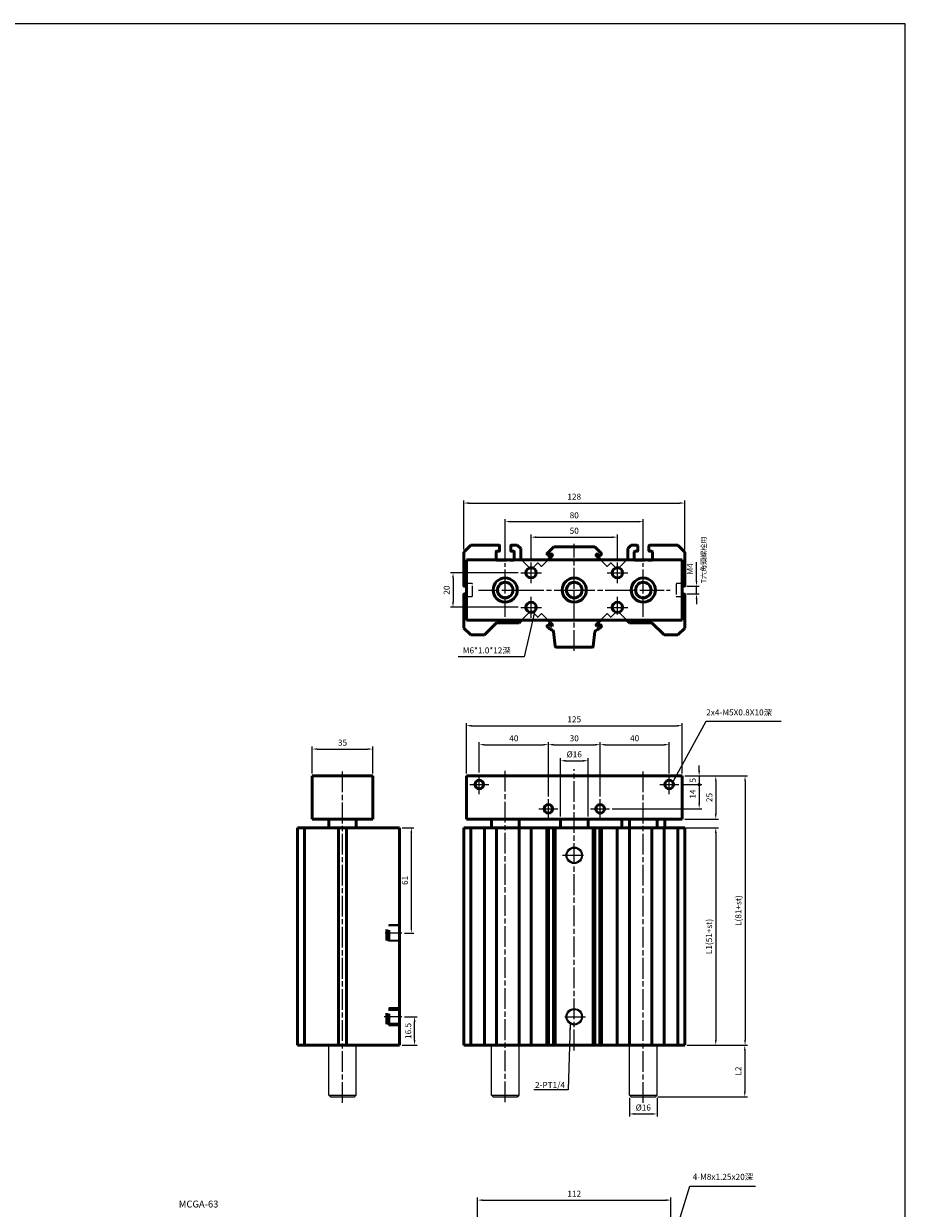
# Model space of a CAD drawing. Units: millimetres. Extents: x 1035 to 2669, y -82 to 1106.
# Drawn here: x 2158 to 2669, y 420 to 1106 of the extents above; entities that cross this region are included whole.
import ezdxf

# ---------------------------------------------------------------- set-up
doc = ezdxf.new("R2010")
doc.units = ezdxf.units.MM
for name, pattern in [('AM_ISO02W050', [7.5, 6, -1.5]), ('AM_ISO08W050', [18, 12, -1.5, 3, -1.5]), ('HIDDEN', [9.525, 6.35, -3.175])]:
    doc.linetypes.add(name, pattern=pattern)
for name, color, linetype, lineweight in [('AM_6', 2, 'Continuous', 35), ('AM_7', 1, 'AM_ISO08W050', 25), ('AM_HID', 7, 'AM_ISO02W050', 25), ('AM_VIS', 7, 'Continuous', 50)]:
    doc.layers.add(name, color=color, linetype=linetype, lineweight=lineweight)
doc.layers.add('DIM', color=5, linetype='Continuous')
doc.layers.add('LOGO', color=7, linetype='Continuous')
doc.styles.add('CHINESET', font='simplex.shx', dxfattribs={"bigfont": 'chineset.shx'})
doc.styles.get("Standard").update_dxf_attribs({"font": 'ISOCP.SHX', "bigfont": 'CHINESET.SHX'})
doc.dimstyles.new('AM_ISO', dxfattribs={"dimtxt": 3.5, "dimasz": 3, "dimexe": 1.5, "dimexo": 1.5, "dimgap": 1.5, "dimtad": 1, "dimdsep": 46, "dimtxsty": 'Standard', "dimcen": 0, "dimclrd": 256, "dimclre": 256, "dimclrt": 256, "dimadec": 0, "dimazin": 2, "dimtp": 0.1, "dimtm": 0.1, "dimtfac": 0.71, "dimtmove": 0, "dimatfit": 3, "dimfxl": 0, "dimlwd": -1, "dimlwe": -1, "dimarcsym": 0})
doc.dimstyles.new('AM_ISO$0', dxfattribs={"dimtxt": 3.5, "dimasz": 3, "dimexe": 1.5, "dimexo": 1.5, "dimgap": 1.5, "dimtad": 1, "dimdsep": 46, "dimtxsty": 'Standard', "dimcen": 0, "dimclrd": 256, "dimclre": 256, "dimclrt": 256, "dimadec": 0, "dimazin": 2, "dimtp": 0.1, "dimtm": 0.1, "dimtfac": 0.71, "dimtmove": 0, "dimatfit": 3, "dimfxl": 0, "dimlwd": -1, "dimlwe": -1, "dimarcsym": 0})
doc.dimstyles.new('AM_ISO$7', dxfattribs={"dimtxt": 5, "dimasz": 3, "dimexe": 1.5, "dimexo": 1.5, "dimgap": 1.5, "dimtad": 1, "dimdsep": 46, "dimtxsty": 'Standard', "dimcen": 0, "dimclrd": 256, "dimclre": 256, "dimclrt": 256, "dimadec": 0, "dimazin": 2, "dimtp": 0.1, "dimtm": 0.1, "dimtfac": 0.71, "dimtmove": 0, "dimatfit": 3, "dimfxl": 0, "dimlwd": -1, "dimlwe": -1, "dimarcsym": 0})

# ---------------------------------------------------------------- blocks, each defined once
blk = doc.blocks.new('*D57')
at = {"layer": 'Defpoints', "color": 0}
for p in [(2501.82, 808.65), (2451.82, 794), (2501.82, 794)]:
    blk.add_point(p, dxfattribs=at)
at = {"layer": 'DIM'}
for p, q in [((2451.82, 795.5), (2451.82, 810.15)), ((2501.82, 795.5), (2501.82, 810.15)), ((2454.82, 808.65), (2498.82, 808.65))]:
    blk.add_line(p, q, dxfattribs=at)
for points in [[(2454.82, 809.15), (2454.82, 808.15), (2451.82, 808.65)], [(2498.82, 809.15), (2498.82, 808.15), (2501.82, 808.65)]]:
    blk.add_solid(points, dxfattribs=at)
at = {"layer": 'DIM', "insert": (2476.82, 811.9), "char_height": 3.5, "attachment_point": 5}
blk.add_mtext('50', dxfattribs=at)
blk = doc.blocks.new('*D58')
at = {"layer": 'Defpoints', "color": 0}
for p in [(2516.82, 817.64), (2436.82, 795), (2516.82, 793.5)]:
    blk.add_point(p, dxfattribs=at)
at = {"layer": 'DIM'}
for p, q in [((2436.82, 796.5), (2436.82, 819.14)), ((2439.82, 817.64), (2513.82, 817.64)), ((2516.82, 795), (2516.82, 819.14))]:
    blk.add_line(p, q, dxfattribs=at)
for points in [[(2439.82, 818.14), (2439.82, 817.14), (2436.82, 817.64)], [(2513.82, 818.14), (2513.82, 817.14), (2516.82, 817.64)]]:
    blk.add_solid(points, dxfattribs=at)
at = {"layer": 'DIM', "insert": (2476.82, 820.89), "char_height": 3.5, "attachment_point": 5}
blk.add_mtext('80', dxfattribs=at)
blk = doc.blocks.new('*D59')
at = {"layer": 'Defpoints', "color": 0}
for p in [(2540.82, 828.41), (2412.82, 800), (2540.82, 800)]:
    blk.add_point(p, dxfattribs=at)
at = {"layer": 'DIM'}
for p, q in [((2412.82, 801.5), (2412.82, 829.91)), ((2415.82, 828.41), (2537.82, 828.41)), ((2540.82, 801.5), (2540.82, 829.91))]:
    blk.add_line(p, q, dxfattribs=at)
for points in [[(2415.82, 828.91), (2415.82, 827.91), (2412.82, 828.41)], [(2537.82, 828.91), (2537.82, 827.91), (2540.82, 828.41)]]:
    blk.add_solid(points, dxfattribs=at)
at = {"layer": 'DIM', "insert": (2476.82, 831.66), "char_height": 3.5, "attachment_point": 5}
blk.add_mtext('128', dxfattribs=at)
blk = doc.blocks.new('*D60')
at = {"layer": 'Defpoints', "color": 0}
for p in [(2484.82, 679.11), (2468.82, 645.3), (2484.82, 645.3)]:
    blk.add_point(p, dxfattribs=at)
at = {"layer": 'DIM'}
for p, q in [((2468.82, 646.8), (2468.82, 680.61)), ((2484.82, 646.8), (2484.82, 680.61)), ((2471.82, 679.11), (2481.82, 679.11))]:
    blk.add_line(p, q, dxfattribs=at)
for points in [[(2471.82, 679.61), (2471.82, 678.61), (2468.82, 679.11)], [(2481.82, 679.61), (2481.82, 678.61), (2484.82, 679.11)]]:
    blk.add_solid(points, dxfattribs=at)
at = {"layer": 'DIM', "insert": (2476.82, 682.36), "char_height": 3.5, "attachment_point": 5}
blk.add_mtext('%%c16', dxfattribs=at)
blk = doc.blocks.new('*D61')
at = {"layer": 'Defpoints', "color": 0}
for p in [(2491.82, 688.42), (2461.82, 656.8), (2491.82, 656.8)]:
    blk.add_point(p, dxfattribs=at)
at = {"layer": 'DIM'}
for p, q in [((2461.82, 658.3), (2461.82, 689.92)), ((2464.82, 688.42), (2488.82, 688.42)), ((2491.82, 658.3), (2491.82, 689.92))]:
    blk.add_line(p, q, dxfattribs=at)
for points in [[(2464.82, 688.92), (2464.82, 687.92), (2461.82, 688.42)], [(2488.82, 688.92), (2488.82, 687.92), (2491.82, 688.42)]]:
    blk.add_solid(points, dxfattribs=at)
at = {"layer": 'DIM', "insert": (2476.82, 691.67), "char_height": 3.5, "attachment_point": 5}
blk.add_mtext('30', dxfattribs=at)
blk = doc.blocks.new('*D62')
at = {"layer": 'Defpoints', "color": 0}
for p in [(2461.82, 688.42), (2421.82, 670.8), (2461.82, 656.8)]:
    blk.add_point(p, dxfattribs=at)
at = {"layer": 'DIM'}
for p, q in [((2421.82, 672.3), (2421.82, 689.92)), ((2424.82, 688.42), (2458.82, 688.42)), ((2461.82, 658.3), (2461.82, 689.92))]:
    blk.add_line(p, q, dxfattribs=at)
for points in [[(2424.82, 688.92), (2424.82, 687.92), (2421.82, 688.42)], [(2458.82, 688.92), (2458.82, 687.92), (2461.82, 688.42)]]:
    blk.add_solid(points, dxfattribs=at)
at = {"layer": 'DIM', "insert": (2441.82, 691.67), "char_height": 3.5, "attachment_point": 5}
blk.add_mtext('40', dxfattribs=at)
blk = doc.blocks.new('*D63')
at = {"layer": 'Defpoints', "color": 0}
for p in [(2531.82, 688.42), (2531.82, 670.3), (2491.82, 656.8)]:
    blk.add_point(p, dxfattribs=at)
at = {"layer": 'DIM'}
for p, q in [((2491.82, 658.3), (2491.82, 689.92)), ((2494.82, 688.42), (2528.82, 688.42)), ((2531.82, 671.8), (2531.82, 689.92))]:
    blk.add_line(p, q, dxfattribs=at)
for points in [[(2494.82, 688.92), (2494.82, 687.92), (2491.82, 688.42)], [(2528.82, 688.92), (2528.82, 687.92), (2531.82, 688.42)]]:
    blk.add_solid(points, dxfattribs=at)
at = {"layer": 'DIM', "insert": (2511.82, 691.67), "char_height": 3.5, "attachment_point": 5}
blk.add_mtext('40', dxfattribs=at)
blk = doc.blocks.new('*D64')
at = {"layer": 'Defpoints', "color": 0}
for p in [(2539.32, 699.41), (2414.32, 670.3), (2539.32, 670.3)]:
    blk.add_point(p, dxfattribs=at)
at = {"layer": 'DIM'}
for p, q in [((2414.32, 671.8), (2414.32, 700.91)), ((2539.32, 671.8), (2539.32, 700.91)), ((2417.32, 699.41), (2536.32, 699.41))]:
    blk.add_line(p, q, dxfattribs=at)
for points in [[(2417.32, 699.91), (2417.32, 698.91), (2414.32, 699.41)], [(2536.32, 699.91), (2536.32, 698.91), (2539.32, 699.41)]]:
    blk.add_solid(points, dxfattribs=at)
at = {"layer": 'DIM', "insert": (2476.82, 702.66), "char_height": 3.5, "attachment_point": 5}
blk.add_mtext('125', dxfattribs=at)
blk = doc.blocks.new('_DotSmall')
at = {"color": 0, "linetype": 'ByBlock', "const_width": 0.5}
blk.add_lwpolyline([(-0.0625, 0, 1), (0.0625, 0, 1)], format="xyb", close=True, dxfattribs=at)
blk = doc.blocks.new('*D65')
at = {"layer": 'Defpoints', "color": 0}
for p in [(2539.32, 670.3), (2537.32, 665.3), (2549.2, 665.3)]:
    blk.add_point(p, dxfattribs=at)
at = {"layer": 'DIM'}
for p, q in [((2549.2, 673.3), (2549.2, 676.3)), ((2540.82, 670.3), (2550.7, 670.3)), ((2549.2, 670.3), (2549.2, 665.3)), ((2538.82, 665.3), (2550.7, 665.3)), ((2549.2, 665.3), (2549.2, 662.3))]:
    blk.add_line(p, q, dxfattribs=at)
blk.add_solid([(2548.7, 673.3), (2549.7, 673.3), (2549.2, 670.3)], dxfattribs=at)
at = {"layer": 'DIM', "xscale": 3, "yscale": 3, "zscale": 3, "rotation": 90}
blk.add_blockref('_DotSmall', (2549.2, 665.3), dxfattribs=at)
at = {"layer": 'DIM', "insert": (2545.95, 667.8), "char_height": 3.5, "attachment_point": 5, "rotation": 90}
blk.add_mtext('5', dxfattribs=at)
blk = doc.blocks.new('*D66')
at = {"layer": 'Defpoints', "color": 0}
for p in [(2537.32, 665.3), (2497.32, 651.3), (2549.2, 651.3)]:
    blk.add_point(p, dxfattribs=at)
at = {"layer": 'DIM'}
for p, q in [((2538.82, 665.3), (2550.7, 665.3)), ((2549.2, 665.3), (2549.2, 654.3)), ((2498.82, 651.3), (2550.7, 651.3))]:
    blk.add_line(p, q, dxfattribs=at)
blk.add_solid([(2548.7, 654.3), (2549.7, 654.3), (2549.2, 651.3)], dxfattribs=at)
at = {"layer": 'DIM', "insert": (2545.95, 659.8), "char_height": 3.5, "attachment_point": 5, "rotation": 90}
blk.add_mtext('14', dxfattribs=at)
blk = doc.blocks.new('_None')
blk = doc.blocks.new('*D67')
at = {"layer": 'Defpoints', "color": 0}
for p in [(2539.32, 670.3), (2539.32, 645.3), (2558.81, 645.3)]:
    blk.add_point(p, dxfattribs=at)
at = {"layer": 'DIM'}
for p, q in [((2540.82, 670.3), (2560.31, 670.3)), ((2558.81, 667.3), (2558.81, 648.3)), ((2540.82, 645.3), (2560.31, 645.3))]:
    blk.add_line(p, q, dxfattribs=at)
for points in [[(2558.31, 667.3), (2559.31, 667.3), (2558.81, 670.3)], [(2558.31, 648.3), (2559.31, 648.3), (2558.81, 645.3)]]:
    blk.add_solid(points, dxfattribs=at)
at = {"layer": 'DIM', "insert": (2555.56, 657.8), "char_height": 3.5, "attachment_point": 5, "rotation": 90}
blk.add_mtext('25', dxfattribs=at)
blk = doc.blocks.new('*D68')
at = {"layer": 'Defpoints', "color": 0}
for p in [(2538.82, 640.3), (2540.82, 514.3), (2558.82, 514.3)]:
    blk.add_point(p, dxfattribs=at)
at = {"layer": 'DIM'}
for p, q in [((2540.32, 640.3), (2560.32, 640.3)), ((2558.82, 637.3), (2558.82, 517.3)), ((2542.32, 514.3), (2560.32, 514.3))]:
    blk.add_line(p, q, dxfattribs=at)
for points in [[(2558.32, 637.3), (2559.32, 637.3), (2558.82, 640.3)], [(2558.32, 517.3), (2559.32, 517.3), (2558.82, 514.3)]]:
    blk.add_solid(points, dxfattribs=at)
at = {"layer": 'DIM', "insert": (2555.39, 577.3), "char_height": 3.5, "attachment_point": 5, "rotation": 90}
blk.add_mtext('L1(51+st)', dxfattribs=at)
blk = doc.blocks.new('*D69')
at = {"layer": 'Defpoints', "color": 0}
for p in [(2539.32, 670.3), (2540.82, 514.3), (2575.78, 514.3)]:
    blk.add_point(p, dxfattribs=at)
at = {"layer": 'DIM'}
for p, q in [((2540.82, 670.3), (2577.28, 670.3)), ((2575.78, 667.3), (2575.78, 517.3)), ((2542.32, 514.3), (2577.28, 514.3))]:
    blk.add_line(p, q, dxfattribs=at)
for points in [[(2575.28, 667.3), (2576.28, 667.3), (2575.78, 670.3)], [(2575.28, 517.3), (2576.28, 517.3), (2575.78, 514.3)]]:
    blk.add_solid(points, dxfattribs=at)
at = {"layer": 'DIM', "insert": (2572.35, 592.3), "char_height": 3.5, "attachment_point": 5, "rotation": 90}
blk.add_mtext('L(81+st)', dxfattribs=at)
blk = doc.blocks.new('*D70')
at = {"layer": 'Defpoints', "color": 0}
for p in [(2360.07, 685.89), (2325.07, 670.3), (2360.07, 670.3)]:
    blk.add_point(p, dxfattribs=at)
at = {"layer": 'DIM'}
for p, q in [((2325.07, 671.8), (2325.07, 687.39)), ((2360.07, 671.8), (2360.07, 687.39)), ((2328.07, 685.89), (2357.07, 685.89))]:
    blk.add_line(p, q, dxfattribs=at)
for points in [[(2328.07, 686.39), (2328.07, 685.39), (2325.07, 685.89)], [(2357.07, 686.39), (2357.07, 685.39), (2360.07, 685.89)]]:
    blk.add_solid(points, dxfattribs=at)
at = {"layer": 'DIM', "insert": (2342.57, 689.14), "char_height": 3.5, "attachment_point": 5}
blk.add_mtext('35', dxfattribs=at)
blk = doc.blocks.new('*D71')
at = {"layer": 'Defpoints', "color": 0}
for p in [(2532.82, 424.54), (2420.82, 408.48), (2532.82, 408.48)]:
    blk.add_point(p, dxfattribs=at)
at = {"layer": 'DIM'}
for p, q in [((2420.82, 409.98), (2420.82, 426.04)), ((2532.82, 409.98), (2532.82, 426.04)), ((2423.82, 424.54), (2529.82, 424.54))]:
    blk.add_line(p, q, dxfattribs=at)
for points in [[(2423.82, 425.04), (2423.82, 424.04), (2420.82, 424.54)], [(2529.82, 425.04), (2529.82, 424.04), (2532.82, 424.54)]]:
    blk.add_solid(points, dxfattribs=at)
at = {"layer": 'DIM', "insert": (2476.82, 427.79), "char_height": 3.5, "attachment_point": 5}
blk.add_mtext('112', dxfattribs=at)
blk = doc.blocks.new('*D75')
at = {"layer": 'Defpoints', "color": 0}
for p in [(2375.57, 640.3), (2376.97, 579.3), (2382.43, 579.3)]:
    blk.add_point(p, dxfattribs=at)
at = {"layer": 'DIM'}
for p, q in [((2377.07, 640.3), (2383.93, 640.3)), ((2382.43, 637.3), (2382.43, 582.3)), ((2378.47, 579.3), (2383.93, 579.3))]:
    blk.add_line(p, q, dxfattribs=at)
for points in [[(2381.93, 637.3), (2382.93, 637.3), (2382.43, 640.3)], [(2381.93, 582.3), (2382.93, 582.3), (2382.43, 579.3)]]:
    blk.add_solid(points, dxfattribs=at)
at = {"layer": 'DIM', "insert": (2379.18, 609.8), "char_height": 3.5, "attachment_point": 5, "rotation": 90}
blk.add_mtext('61', dxfattribs=at)
blk = doc.blocks.new('*D76')
at = {"layer": 'Defpoints', "color": 0}
for p in [(2376.97, 530.8), (2384.33, 530.8), (2375.57, 514.3)]:
    blk.add_point(p, dxfattribs=at)
at = {"layer": 'DIM'}
for p, q in [((2378.47, 530.8), (2385.83, 530.8)), ((2384.33, 517.3), (2384.33, 527.8)), ((2377.07, 514.3), (2385.83, 514.3))]:
    blk.add_line(p, q, dxfattribs=at)
for points in [[(2383.83, 527.8), (2384.83, 527.8), (2384.33, 530.8)], [(2383.83, 517.3), (2384.83, 517.3), (2384.33, 514.3)]]:
    blk.add_solid(points, dxfattribs=at)
at = {"layer": 'DIM', "insert": (2381.08, 522.55), "char_height": 3.5, "attachment_point": 5, "rotation": 90}
blk.add_mtext('16.5', dxfattribs=at)
blk = doc.blocks.new('*D77')
at = {"layer": 'Defpoints', "color": 0}
for p in [(2445.82, 788), (2406.59, 768), (2445.82, 768)]:
    blk.add_point(p, dxfattribs=at)
at = {"layer": 'DIM'}
for p, q in [((2444.32, 788), (2405.09, 788)), ((2406.59, 785), (2406.59, 771)), ((2444.32, 768), (2405.09, 768))]:
    blk.add_line(p, q, dxfattribs=at)
for points in [[(2406.09, 785), (2407.09, 785), (2406.59, 788)], [(2406.09, 771), (2407.09, 771), (2406.59, 768)]]:
    blk.add_solid(points, dxfattribs=at)
at = {"layer": 'DIM', "insert": (2403.34, 778), "char_height": 3.5, "attachment_point": 5, "rotation": 90}
blk.add_mtext('20', dxfattribs=at)
blk = doc.blocks.new('*D78')
at = {"layer": 'Defpoints', "color": 0}
for p in [(2540.82, 514.3), (2523.82, 484.3), (2575.63, 484.3)]:
    blk.add_point(p, dxfattribs=at)
at = {"layer": 'DIM'}
for p, q in [((2542.32, 514.3), (2577.13, 514.3)), ((2575.63, 511.3), (2575.63, 487.3)), ((2525.32, 484.3), (2577.13, 484.3))]:
    blk.add_line(p, q, dxfattribs=at)
for points in [[(2575.13, 511.3), (2576.13, 511.3), (2575.63, 514.3)], [(2575.13, 487.3), (2576.13, 487.3), (2575.63, 484.3)]]:
    blk.add_solid(points, dxfattribs=at)
at = {"layer": 'DIM', "insert": (2572.38, 499.3), "char_height": 3.5, "attachment_point": 5, "rotation": 90}
blk.add_mtext('L2', dxfattribs=at)
blk = doc.blocks.new('*D79')
at = {"layer": 'Defpoints', "color": 0}
for p in [(2508.82, 485.3), (2524.82, 485.3), (2524.82, 474.47)]:
    blk.add_point(p, dxfattribs=at)
at = {"layer": 'DIM'}
for p, q in [((2508.82, 483.8), (2508.82, 472.97)), ((2524.82, 483.8), (2524.82, 472.97)), ((2511.82, 474.47), (2521.82, 474.47))]:
    blk.add_line(p, q, dxfattribs=at)
for points in [[(2511.82, 474.97), (2511.82, 473.97), (2508.82, 474.47)], [(2521.82, 474.97), (2521.82, 473.97), (2524.82, 474.47)]]:
    blk.add_solid(points, dxfattribs=at)
at = {"layer": 'DIM', "insert": (2516.82, 477.72), "char_height": 3.5, "attachment_point": 5}
blk.add_mtext('%%c16', dxfattribs=at)
blk = doc.blocks.new('*D106')
at = {"color": 5}
for p, q in [((2547.66, 783.25), (2547.66, 794.15)), ((2542.02, 780.25), (2549.16, 780.25)), ((2542.02, 775.75), (2549.16, 775.75)), ((2547.66, 775.75), (2547.66, 780.25)), ((2547.66, 772.75), (2547.66, 769.75))]:
    blk.add_line(p, q, dxfattribs=at)
for points in [[(2547.16, 783.25), (2548.16, 783.25), (2547.66, 780.25)], [(2547.16, 772.75), (2548.16, 772.75), (2547.66, 775.75)]]:
    blk.add_solid(points, dxfattribs=at)
at = {"layer": 'Defpoints', "color": 0}
for p in [(2540.52, 780.25), (2540.52, 775.75), (2547.66, 780.25)]:
    blk.add_point(p, dxfattribs=at)
at = {"color": 5, "insert": (2544.41, 790.2), "char_height": 3.5, "attachment_point": 5, "rotation": 90}
blk.add_mtext('M4', dxfattribs=at)

msp = doc.modelspace()

# ---------------------------------------------------------------- linework, layer by layer
at = {"layer": 'AM_7', "color": 1}
for p, q in [((2476.821, 742.805), (2476.821, 804.777)), ((2436.821, 777.995), (2436.821, 793.495)), ((2451.821, 787.995), (2451.821, 793.995)), ((2501.821, 787.995), (2501.821, 793.995)), ((2516.821, 777.995), (2516.821, 793.495)), ((2445.821, 787.995), (2451.821, 787.995)), ((2451.821, 787.995), (2451.821, 787.995)), ((2451.821, 787.995), (2451.821, 787.995)), ((2451.821, 787.995), (2457.821, 787.995)), ((2451.821, 781.995), (2451.821, 787.995)), ((2495.821, 787.995), (2501.821, 787.995)), ((2501.821, 787.995), (2501.821, 787.995)), ((2501.821, 787.995), (2501.821, 787.995)), ((2501.821, 787.995), (2507.821, 787.995)), ((2501.821, 781.995), (2501.821, 787.995)), ((2421.321, 777.995), (2436.821, 777.995)), ((2436.821, 777.995), (2452.321, 777.995)), ((2436.821, 762.495), (2436.821, 777.995)), ((2447.221, 777.995), (2476.821, 777.995)), ((2476.821, 777.995), (2506.421, 777.995)), ((2501.321, 777.995), (2516.821, 777.995)), ((2516.821, 777.995), (2516.821, 777.995)), ((2516.821, 777.995), (2516.821, 777.995)), ((2516.821, 777.995), (2532.321, 777.995)), ((2516.821, 762.495), (2516.821, 777.995)), ((2451.821, 767.995), (2451.821, 773.995)), ((2501.821, 763.853), (2501.821, 773.995)), ((2445.821, 767.995), (2451.821, 767.995)), ((2451.821, 767.995), (2451.821, 767.995)), ((2451.821, 767.995), (2451.821, 767.995)), ((2451.821, 767.995), (2457.821, 767.995)), ((2451.821, 761.995), (2451.821, 767.995)), ((2495.821, 767.995), (2501.821, 767.995)), ((2501.821, 767.995), (2501.821, 767.995)), ((2501.821, 767.995), (2501.821, 767.995)), ((2501.821, 767.995), (2507.821, 767.995)), ((2342.567, 480.834), (2342.567, 674.155)), ((2436.821, 481.304), (2436.821, 674.155)), ((2476.821, 511.304), (2476.821, 674.155)), ((2516.821, 480.834), (2516.821, 674.155)), ((2421.821, 665.304), (2421.821, 670.804)), ((2531.821, 665.304), (2531.821, 670.804)), ((2416.321, 665.304), (2421.821, 665.304)), ((2421.821, 665.304), (2421.821, 665.304)), ((2421.821, 665.304), (2421.821, 665.304)), ((2421.821, 665.304), (2427.321, 665.304)), ((2421.821, 659.804), (2421.821, 665.304)), ((2526.321, 665.304), (2531.821, 665.304)), ((2531.821, 665.304), (2531.821, 665.304)), ((2531.821, 665.304), (2531.821, 665.304)), ((2531.821, 665.304), (2537.321, 665.304)), ((2531.821, 659.804), (2531.821, 665.304)), ((2461.821, 651.304), (2461.821, 656.804)), ((2491.821, 651.304), (2491.821, 656.804)), ((2456.321, 651.304), (2461.821, 651.304)), ((2461.821, 651.304), (2461.821, 651.304)), ((2461.821, 651.304), (2461.821, 651.304)), ((2461.821, 651.304), (2467.321, 651.304)), ((2461.821, 645.804), (2461.821, 651.304)), ((2486.321, 651.304), (2491.821, 651.304)), ((2491.821, 651.304), (2491.821, 651.304)), ((2491.821, 651.304), (2491.821, 651.304)), ((2491.821, 651.304), (2497.321, 651.304)), ((2491.821, 645.804), (2491.821, 651.304)), ((2482.103, 624.304), (2468.584, 624.304)), ((2376.972, 579.304), (2367.266, 579.304)), ((2376.972, 530.804), (2366.723, 530.804)), ((2471.351, 530.804), (2483.772, 530.804))]:
    msp.add_line(p, q, dxfattribs=at)
at = {"layer": 'AM_7'}
for p, q in [((2431.871, 795.295), (2431.871, 795.295)), ((2431.871, 795.295), (2431.871, 795.295)), ((2436.821, 777.995), (2436.821, 777.995)), ((2436.821, 777.995), (2436.821, 777.995)), ((2476.821, 777.995), (2476.821, 777.995)), ((2476.821, 777.995), (2476.821, 777.995))]:
    msp.add_line(p, q, dxfattribs=at)
at = {"layer": 'AM_HID', "color": 5}
for p, q in [((2431.571, 795.495), (2431.571, 795.295)), ((2431.871, 794.995), (2441.771, 794.995)), ((2442.071, 795.295), (2442.071, 795.495)), ((2446.321, 795.495), (2450.951, 790.866)), ((2450.951, 790.866), (2451.866, 789.951)), ((2451.866, 789.951), (2452.76, 790.845)), ((2452.76, 790.845), (2455.467, 793.552)), ((2455.679, 793.339), (2455.679, 793.339)), ((2455.679, 793.339), (2455.679, 793.339)), ((2455.891, 793.552), (2457.447, 791.996)), ((2458.154, 791.996), (2461.653, 795.495)), ((2491.99, 795.495), (2495.489, 791.996)), ((2496.196, 791.996), (2497.752, 793.552)), ((2498.176, 793.552), (2500.883, 790.845)), ((2500.883, 790.845), (2501.777, 789.951)), ((2501.777, 789.951), (2502.692, 790.866)), ((2502.692, 790.866), (2507.321, 795.495)), ((2511.571, 795.495), (2511.571, 795.295)), ((2511.871, 794.995), (2521.771, 794.995)), ((2522.071, 795.295), (2522.071, 795.495)), ((2417.521, 781.745), (2414.621, 781.745)), ((2417.821, 774.545), (2417.821, 781.445)), ((2535.821, 781.445), (2535.821, 774.545)), ((2539.021, 781.745), (2536.121, 781.745)), ((2414.621, 774.245), (2417.521, 774.245)), ((2536.121, 774.245), (2539.021, 774.245)), ((2450.951, 765.124), (2446.321, 760.495)), ((2451.866, 766.04), (2450.951, 765.124)), ((2452.76, 765.146), (2451.866, 766.04)), ((2455.467, 762.439), (2452.76, 765.146)), ((2457.447, 763.995), (2455.891, 762.439)), ((2461.653, 760.495), (2458.154, 763.995)), ((2495.489, 763.995), (2491.99, 760.495)), ((2497.752, 762.439), (2496.196, 763.995)), ((2500.883, 765.146), (2498.176, 762.439)), ((2501.777, 766.04), (2500.883, 765.146)), ((2502.692, 765.124), (2501.777, 766.04)), ((2507.321, 760.495), (2502.692, 765.124))]:
    msp.add_line(p, q, dxfattribs=at)
for centre, radius, start, end in [((2431.871, 795.295), 0.3, 180, 270), ((2441.771, 795.295), 0.3, 270, 0), ((2455.679, 793.339), 0.3, 45, 135), ((2457.8, 792.35), 0.5, 225, 315), ((2495.843, 792.35), 0.5, 225, 315), ((2497.964, 793.339), 0.3, 45, 135), ((2511.871, 795.295), 0.3, 180, 270), ((2521.771, 795.295), 0.3, 270, 0), ((2414.621, 781.445), 0.3, 90, 180), ((2417.521, 781.445), 0.3, 0, 90), ((2536.121, 781.445), 0.3, 90, 180), ((2539.021, 781.445), 0.3, 0, 90), ((2414.621, 774.545), 0.3, 180, 270), ((2417.521, 774.545), 0.3, 270, 0), ((2536.121, 774.545), 0.3, 180, 270), ((2539.021, 774.545), 0.3, 270, 0), ((2455.679, 762.651), 0.3, 225, 315), ((2457.8, 763.641), 0.5, 45, 135), ((2495.843, 763.641), 0.5, 45, 135), ((2497.964, 762.651), 0.3, 225, 315)]:
    msp.add_arc(centre, radius, start, end, dxfattribs=at)
at = {"layer": 'AM_VIS'}
for p, q in [((2412.821, 799.995), (2416.821, 803.995)), ((2416.821, 803.995), (2433.271, 803.995)), ((2433.571, 803.695), (2433.571, 800.795)), ((2440.071, 800.795), (2440.071, 803.695)), ((2440.371, 803.995), (2443.821, 803.995)), ((2443.821, 803.995), (2445.821, 801.995)), ((2507.821, 801.995), (2509.821, 803.995)), ((2509.821, 803.995), (2513.271, 803.995)), ((2513.571, 803.695), (2513.571, 800.795)), ((2520.071, 800.795), (2520.071, 803.695)), ((2520.371, 803.995), (2536.821, 803.995)), ((2536.821, 803.995), (2540.821, 799.995)), ((2412.821, 780.545), (2412.821, 799.995)), ((2431.571, 800.195), (2431.571, 795.495)), ((2433.271, 800.495), (2431.871, 800.495)), ((2441.771, 800.495), (2440.371, 800.495)), ((2442.071, 795.495), (2442.071, 800.195)), ((2445.821, 801.995), (2445.821, 795.995)), ((2461.053, 799.138), (2464.91, 802.995)), ((2461.76, 798.006), (2461.053, 798.713)), ((2461.653, 795.495), (2464.023, 797.865)), ((2463.294, 798.834), (2462.467, 798.006)), ((2464.023, 798.572), (2463.761, 798.834)), ((2464.91, 802.995), (2488.732, 802.995)), ((2488.732, 802.995), (2492.59, 799.138)), ((2489.882, 798.834), (2489.62, 798.572)), ((2489.62, 797.865), (2491.99, 795.495)), ((2491.176, 798.006), (2490.348, 798.834)), ((2492.59, 798.713), (2491.883, 798.006)), ((2507.821, 795.995), (2507.821, 801.995)), ((2511.571, 800.195), (2511.571, 795.495)), ((2513.271, 800.495), (2511.871, 800.495)), ((2521.771, 800.495), (2520.371, 800.495)), ((2522.071, 795.495), (2522.071, 800.195)), ((2540.821, 799.995), (2540.821, 780.545)), ((2414.321, 760.495), (2414.321, 795.495)), ((2414.321, 795.495), (2539.321, 795.495)), ((2445.821, 795.995), (2446.321, 795.495)), ((2507.321, 795.495), (2507.821, 795.995)), ((2539.321, 795.495), (2539.321, 760.495)), ((2414.021, 780.245), (2413.121, 780.245)), ((2413.121, 775.745), (2414.021, 775.745)), ((2540.521, 780.245), (2539.621, 780.245)), ((2539.621, 775.745), (2540.521, 775.745)), ((2412.821, 755.995), (2412.821, 775.445)), ((2540.821, 775.445), (2540.821, 755.995)), ((2416.821, 751.995), (2412.821, 755.995)), ((2539.321, 760.495), (2414.321, 760.495)), ((2431.821, 758.995), (2424.821, 751.995)), ((2444.821, 758.995), (2431.821, 758.995)), ((2446.321, 760.495), (2444.821, 758.995)), ((2461.053, 757.277), (2461.76, 757.984)), ((2461.996, 755.91), (2461.053, 756.853)), ((2464.023, 758.126), (2461.653, 760.495)), ((2462.467, 757.984), (2463.294, 757.157)), ((2463.761, 757.157), (2464.023, 757.418)), ((2491.99, 760.495), (2489.62, 758.126)), ((2489.62, 757.418), (2489.882, 757.157)), ((2490.348, 757.157), (2491.176, 757.984)), ((2492.59, 756.853), (2491.647, 755.91)), ((2491.883, 757.984), (2492.59, 757.277)), ((2508.821, 758.995), (2507.321, 760.495)), ((2521.821, 758.995), (2508.821, 758.995)), ((2528.821, 751.995), (2521.821, 758.995)), ((2540.821, 755.995), (2536.821, 751.995)), ((2424.821, 751.995), (2416.821, 751.995)), ((2465.784, 745.407), (2464.865, 754.012)), ((2488.777, 754.012), (2487.859, 745.407)), ((2536.821, 751.995), (2528.821, 751.995)), ((2487.367, 744.995), (2466.276, 744.995)), ((2360.067, 670.304), (2325.067, 670.304)), ((2325.067, 645.304), (2325.067, 670.304)), ((2360.067, 645.304), (2360.067, 670.304)), ((2414.321, 645.304), (2414.321, 670.304)), ((2539.321, 670.304), (2414.321, 670.304)), ((2539.321, 645.304), (2539.321, 670.304)), ((2325.067, 645.304), (2360.067, 645.304)), ((2334.567, 640.304), (2334.567, 645.304)), ((2350.567, 640.304), (2350.567, 645.304)), ((2414.321, 645.304), (2539.321, 645.304)), ((2428.821, 640.304), (2428.821, 645.304)), ((2444.821, 640.304), (2444.821, 645.304)), ((2468.821, 640.304), (2468.821, 645.304)), ((2484.821, 640.304), (2484.821, 645.304)), ((2504.321, 640.304), (2504.321, 645.304)), ((2508.821, 640.304), (2508.821, 645.304)), ((2524.821, 640.304), (2524.821, 645.304)), ((2529.321, 640.304), (2529.321, 645.304)), ((2316.567, 514.304), (2316.567, 640.304)), ((2320.567, 640.304), (2316.567, 640.304)), ((2320.567, 514.304), (2320.567, 640.304)), ((2340.017, 640.304), (2320.567, 640.304)), ((2340.017, 640.304), (2340.317, 640.304)), ((2340.317, 514.304), (2340.317, 640.304)), ((2344.817, 640.304), (2340.317, 640.304)), ((2344.817, 514.304), (2344.817, 640.304)), ((2344.817, 640.304), (2345.117, 640.304)), ((2364.567, 640.304), (2345.117, 640.304)), ((2368.567, 640.304), (2364.567, 640.304)), ((2375.155, 640.304), (2368.567, 640.304)), ((2375.155, 640.304), (2375.567, 640.304)), ((2375.567, 514.304), (2375.567, 640.304)), ((2412.821, 514.304), (2412.821, 640.304)), ((2416.821, 640.304), (2412.821, 640.304)), ((2416.821, 514.304), (2416.821, 640.304)), ((2424.821, 640.304), (2416.821, 640.304)), ((2424.821, 514.304), (2424.821, 640.304)), ((2431.821, 640.304), (2424.821, 640.304)), ((2431.821, 514.304), (2431.821, 640.304)), ((2444.821, 640.304), (2431.821, 640.304)), ((2444.821, 514.304), (2444.821, 640.304)), ((2451.866, 640.304), (2444.821, 640.304)), ((2451.866, 514.304), (2451.866, 640.304)), ((2455.467, 640.304), (2451.866, 640.304)), ((2455.467, 640.304), (2455.891, 640.304)), ((2457.447, 640.304), (2455.891, 640.304)), ((2458.154, 640.304), (2457.447, 640.304)), ((2460.965, 640.304), (2458.154, 640.304)), ((2460.965, 514.304), (2460.965, 640.304)), ((2460.965, 640.304), (2461.053, 640.304)), ((2461.996, 640.304), (2461.053, 640.304)), ((2461.996, 514.304), (2461.996, 640.304)), ((2461.996, 640.304), (2464.603, 640.304)), ((2464.865, 640.304), (2464.603, 640.304)), ((2464.865, 514.304), (2464.865, 640.304)), ((2465.784, 640.304), (2464.865, 640.304)), ((2465.784, 514.304), (2465.784, 640.304)), ((2465.784, 640.304), (2466.276, 640.304)), ((2487.367, 640.304), (2466.276, 640.304)), ((2487.367, 640.304), (2487.859, 640.304)), ((2487.859, 514.304), (2487.859, 640.304)), ((2488.777, 640.304), (2487.859, 640.304)), ((2488.777, 514.304), (2488.777, 640.304)), ((2489.04, 640.304), (2488.777, 640.304)), ((2489.04, 640.304), (2491.647, 640.304)), ((2491.647, 514.304), (2491.647, 640.304)), ((2492.59, 640.304), (2491.647, 640.304)), ((2492.59, 640.304), (2492.678, 640.304)), ((2495.489, 640.304), (2492.678, 640.304)), ((2492.678, 514.304), (2492.678, 640.304)), ((2496.196, 640.304), (2495.489, 640.304)), ((2497.752, 640.304), (2496.196, 640.304)), ((2497.752, 640.304), (2498.176, 640.304)), ((2501.777, 640.304), (2498.176, 640.304)), ((2501.777, 514.304), (2501.777, 640.304)), ((2508.821, 640.304), (2501.777, 640.304)), ((2508.821, 514.304), (2508.821, 640.304)), ((2521.821, 640.304), (2508.821, 640.304)), ((2521.821, 514.304), (2521.821, 640.304)), ((2528.821, 640.304), (2521.821, 640.304)), ((2528.821, 514.304), (2528.821, 640.304)), ((2536.821, 640.304), (2528.821, 640.304)), ((2536.821, 514.304), (2536.821, 640.304)), ((2540.821, 640.304), (2536.821, 640.304)), ((2540.821, 514.304), (2540.821, 640.304)), ((2316.567, 514.304), (2320.567, 514.304)), ((2320.567, 514.304), (2340.017, 514.304)), ((2340.317, 514.304), (2340.017, 514.304)), ((2340.317, 514.304), (2344.817, 514.304)), ((2345.117, 514.304), (2344.817, 514.304)), ((2345.117, 514.304), (2364.567, 514.304)), ((2364.567, 514.304), (2368.567, 514.304)), ((2368.567, 514.304), (2375.155, 514.304)), ((2375.567, 514.304), (2375.155, 514.304)), ((2412.821, 514.304), (2416.821, 514.304)), ((2416.821, 514.304), (2424.821, 514.304)), ((2424.821, 514.304), (2431.821, 514.304)), ((2431.821, 514.304), (2444.821, 514.304)), ((2444.821, 514.304), (2451.866, 514.304)), ((2451.866, 514.304), (2455.467, 514.304)), ((2455.891, 514.304), (2455.467, 514.304)), ((2455.891, 514.304), (2457.447, 514.304)), ((2457.447, 514.304), (2458.154, 514.304)), ((2458.154, 514.304), (2460.965, 514.304)), ((2461.053, 514.304), (2460.965, 514.304)), ((2461.053, 514.304), (2461.996, 514.304)), ((2464.603, 514.304), (2461.996, 514.304)), ((2464.603, 514.304), (2464.865, 514.304)), ((2464.865, 514.304), (2465.784, 514.304)), ((2466.276, 514.304), (2465.784, 514.304)), ((2466.276, 514.304), (2487.367, 514.304)), ((2487.859, 514.304), (2487.367, 514.304)), ((2487.859, 514.304), (2488.777, 514.304)), ((2488.777, 514.304), (2489.04, 514.304)), ((2491.647, 514.304), (2489.04, 514.304)), ((2491.647, 514.304), (2492.59, 514.304)), ((2492.678, 514.304), (2492.59, 514.304)), ((2492.678, 514.304), (2495.489, 514.304)), ((2495.489, 514.304), (2496.196, 514.304)), ((2496.196, 514.304), (2497.752, 514.304)), ((2498.176, 514.304), (2497.752, 514.304)), ((2498.176, 514.304), (2501.777, 514.304)), ((2501.777, 514.304), (2508.821, 514.304)), ((2508.821, 514.304), (2521.821, 514.304)), ((2521.821, 514.304), (2528.821, 514.304)), ((2528.821, 514.304), (2536.821, 514.304)), ((2536.821, 514.304), (2540.821, 514.304))]:
    msp.add_line(p, q, dxfattribs=at)
at = {"layer": 'AM_VIS', "color": 5, "linetype": 'HIDDEN'}
for p, q in [((2368.167, 575.054), (2368.167, 583.554)), ((2369.367, 574.554), (2369.367, 584.054)), ((2369.367, 526.054), (2369.367, 535.554)), ((2375.567, 535.554), (2369.367, 535.554)), ((2368.167, 526.554), (2368.167, 535.054)), ((2375.567, 535.054), (2368.167, 535.054)), ((2375.567, 526.554), (2368.167, 526.554)), ((2375.567, 526.054), (2369.367, 526.054))]:
    msp.add_line(p, q, dxfattribs=at)
at = {"layer": 'AM_VIS'}
for centre, radius in [((2451.821, 787.995), 3), ((2501.821, 787.995), 3), ((2436.821, 777.995), 7), ((2436.821, 777.995), 4.5), ((2476.821, 777.995), 7), ((2476.821, 777.995), 4.5), ((2516.821, 777.995), 7), ((2516.821, 777.995), 4.5), ((2451.821, 767.995), 3), ((2501.821, 767.995), 3), ((2421.821, 665.304), 2.5), ((2531.821, 665.304), 2.5), ((2461.821, 651.304), 2.5), ((2491.821, 651.304), 2.5)]:
    msp.add_circle(centre, radius, dxfattribs=at)
for centre, radius, start, end in [((2433.271, 803.695), 0.3, 0, 90), ((2440.371, 803.695), 0.3, 90, 180), ((2513.271, 803.695), 0.3, 0, 90), ((2520.371, 803.695), 0.3, 90, 180), ((2431.871, 800.195), 0.3, 90, 180), ((2433.271, 800.795), 0.3, 270, 0), ((2440.371, 800.795), 0.3, 180, 270), ((2441.771, 800.195), 0.3, 0, 90), ((2461.265, 798.926), 0.3, 135, 225), ((2462.114, 798.36), 0.5, 225, 315), ((2463.528, 798.6), 0.33, 45, 135), ((2463.669, 798.218), 0.5, 315, 45), ((2489.974, 798.218), 0.5, 135, 225), ((2490.115, 798.6), 0.33, 45, 135), ((2491.529, 798.36), 0.5, 225, 315), ((2492.378, 798.926), 0.3, 315, 45), ((2511.871, 800.195), 0.3, 90, 180), ((2513.271, 800.795), 0.3, 270, 0), ((2520.371, 800.795), 0.3, 180, 270), ((2521.771, 800.195), 0.3, 0, 90), ((2413.121, 780.545), 0.3, 180, 270), ((2413.121, 775.445), 0.3, 90, 180), ((2414.021, 780.545), 0.3, 270, 0), ((2414.021, 775.445), 0.3, 0, 90), ((2539.621, 780.545), 0.3, 180, 270), ((2539.621, 775.445), 0.3, 90, 180), ((2540.521, 780.545), 0.3, 270, 0), ((2540.521, 775.445), 0.3, 0, 90), ((2461.265, 757.065), 0.3, 135, 225), ((2462.114, 757.631), 0.5, 45, 135), ((2476.821, 777.995), 26.6, 236.126651, 242.655231), ((2463.528, 757.39), 0.33, 225, 315), ((2463.669, 757.772), 0.5, 315, 45), ((2476.821, 777.995), 26.6, 297.344769, 303.873349), ((2489.974, 757.772), 0.5, 135, 225), ((2490.115, 757.39), 0.33, 225, 315), ((2491.529, 757.631), 0.5, 45, 135), ((2492.378, 757.065), 0.3, 315, 45), ((2464.373, 753.923), 0.5, 10.201663, 62.655231), ((2489.27, 753.923), 0.5, 117.344769, 169.798337), ((2466.276, 745.495), 0.5, 190.201663, 270), ((2487.367, 745.495), 0.5, 270, 349.798337)]:
    msp.add_arc(centre, radius, start, end, dxfattribs=at)
at = {"layer": 'DIM', "color": 5, "linetype": 'HIDDEN'}
for p, q in [((2375.567, 583.554), (2368.167, 583.554)), ((2375.567, 584.054), (2369.367, 584.054)), ((2375.567, 575.054), (2368.167, 575.054)), ((2375.567, 574.554), (2369.367, 574.554))]:
    msp.add_line(p, q, dxfattribs=at)
at = {"layer": 'DIM', "color": 3}
for p, q in [((2334.567, 485.304), (2334.567, 514.304)), ((2350.567, 485.304), (2350.567, 514.304)), ((2428.821, 485.304), (2428.821, 514.304)), ((2444.821, 485.304), (2444.821, 514.304)), ((2508.821, 485.304), (2508.821, 514.304)), ((2524.821, 485.304), (2524.821, 514.304)), ((2334.567, 485.304), (2337.567, 485.304)), ((2335.567, 484.304), (2334.567, 485.304)), ((2335.567, 484.304), (2337.567, 484.304)), ((2337.567, 485.304), (2350.567, 485.304)), ((2337.567, 484.304), (2349.567, 484.304)), ((2349.567, 484.304), (2350.567, 485.304)), ((2428.821, 485.304), (2431.821, 485.304)), ((2429.821, 484.304), (2428.821, 485.304)), ((2429.821, 484.304), (2431.821, 484.304)), ((2431.821, 485.304), (2444.821, 485.304)), ((2431.821, 484.304), (2443.821, 484.304)), ((2443.821, 484.304), (2444.821, 485.304)), ((2508.821, 485.304), (2511.821, 485.304)), ((2509.821, 484.304), (2508.821, 485.304)), ((2509.821, 484.304), (2511.821, 484.304)), ((2511.821, 485.304), (2524.821, 485.304)), ((2511.821, 484.304), (2523.821, 484.304)), ((2523.821, 484.304), (2524.821, 485.304))]:
    msp.add_line(p, q, dxfattribs=at)
at = {"layer": 'DIM', "color": 0}
for centre, radius in [((2476.821, 624.304), 4.75), ((2476.821, 624.304), 4.25), ((2476.821, 530.804), 4.75), ((2476.821, 530.804), 4.25)]:
    msp.add_circle(centre, radius, dxfattribs=at)
at = {"layer": 'LOGO', "color": 4}
msp.add_lwpolyline([(1035.119, 36.938), (2668.619, 36.938), (2668.619, 1106.155), (1035.119, 1106.155)], close=True, dxfattribs=at)

# ---------------------------------------------------------------- texts
at = {"style": 'CHINESET'}
msp.add_text('MCGA-63', height=4, dxfattribs=at).set_placement((2247.713, 420.259))
at = {"layer": 'AM_6', "insert": (2550.341, 781.935), "char_height": 3, "width": 40.56913, "attachment_point": 1, "rotation": 90}
msp.add_mtext('{\\C5;T六角頭螺栓用}', dxfattribs=at)
at = {"layer": 'AM_6', "char_height": 3.5, "attachment_point": 1}
for s, insert, width in [('{\\C5;M6*1.0*12\\fPMingLiU|b0|i0|c136|p54;深}', (2412.251, 744.792), 42.94051), ('{\\C5;2x4-M5X0.8X10\\fPMingLiU|b0|i0|c136|p54;深}', (2553.288, 708.869), 48.14946), ('{\\C5;2-PT1/4}', (2454.097, 492.998), 42.6197), ('{\\C5;4-M8x1.25x20\\fPMingLiU|b0|i0|c136|p54;深}', (2545.445, 439.785), 64.16739)]:
    msp.add_mtext(s, dxfattribs=dict(at, insert=insert, width=width))

# ---------------------------------------------------------------- dimensions: what is measured, and where the dimension line sits
dim = msp.add_linear_dim(base=(2547.66, 780.245), p1=(2540.521, 775.745), p2=(2540.521, 780.245), angle=90, text='M4', dimstyle='AM_ISO$0', override={"dimclrd": 5, "dimclre": 5, "dimclrt": 5})
dim.commit()
dim.dimension.update_dxf_attribs({"geometry": '*D106', "text_midpoint": (2544.41, 790.195)})
at = {"layer": 'DIM', "color": 0}
for base, p1, p2, picture, middle in [((2540.821, 828.406), (2412.821, 799.995), (2540.821, 799.995), '*D59', (2476.821, 831.656)), ((2516.821, 817.643), (2436.821, 794.995), (2516.821, 793.495), '*D58', (2476.821, 820.893)), ((2501.821, 808.651), (2451.821, 793.995), (2501.821, 793.995), '*D57', (2476.821, 811.901)), ((2539.321, 699.413), (2414.321, 670.304), (2539.321, 670.304), '*D64', (2476.821, 702.663)), ((2461.821, 688.418), (2421.821, 670.804), (2461.821, 656.804), '*D62', (2441.821, 691.668)), ((2491.821, 688.418), (2461.821, 656.804), (2491.821, 656.804), '*D61', (2476.821, 691.668)), ((2531.821, 688.418), (2491.821, 656.804), (2531.821, 670.304), '*D63', (2511.821, 691.668)), ((2360.067, 685.889), (2325.067, 670.304), (2360.067, 670.304), '*D70', (2342.567, 689.139)), ((2532.821, 424.538), (2420.821, 408.485), (2532.821, 408.485), '*D71', (2476.821, 427.788))]:
    dim = msp.add_linear_dim(base=base, p1=p1, p2=p2, dimstyle='AM_ISO', dxfattribs=at)
    dim.commit()
    dim.dimension.update_dxf_attribs({"geometry": picture, "text_midpoint": middle})
for base, p1, p2, override, picture, middle in [((2406.593, 767.995), (2445.821, 787.995), (2445.821, 767.995), {"dimtdec": 8}, '*D77', (2403.342, 777.995)), ((2549.204, 651.304), (2537.321, 665.304), (2497.321, 651.304), {"dimblk1": 'None', "dimsah": 1}, '*D66', (2545.954, 659.804))]:
    dim = msp.add_linear_dim(base=base, p1=p1, p2=p2, angle=90, dimstyle='AM_ISO', override=override, dxfattribs=at)
    dim.commit()
    dim.dimension.update_dxf_attribs({"geometry": picture, "text_midpoint": middle})
dim = msp.add_linear_dim(base=(2484.821, 679.112), p1=(2468.821, 645.304), p2=(2484.821, 645.304), text='%%c<>', dimstyle='AM_ISO', dxfattribs=at)
dim.commit()
dim.dimension.update_dxf_attribs({"geometry": '*D60', "text_midpoint": (2476.821, 682.362)})
dim = msp.add_linear_dim(base=(2549.204, 665.304), p1=(2539.321, 670.304), p2=(2537.321, 665.304), angle=90, dimstyle='AM_ISO', override={"dimblk2": 'DotSmall', "dimsah": 1}, dxfattribs=at)
dim.commit()
dim.dimension.update_dxf_attribs({"geometry": '*D65', "text_midpoint": (2549.204, 667.804), "dimtype": 160})
for base, p1, p2, picture, middle in [((2558.808, 645.304), (2539.321, 670.304), (2539.321, 645.304), '*D67', (2555.557, 657.804)), ((2382.428, 579.304), (2375.567, 640.304), (2376.972, 579.304), '*D75', (2379.178, 609.804)), ((2384.332, 530.804), (2375.567, 514.304), (2376.972, 530.804), '*D76', (2381.082, 522.554))]:
    dim = msp.add_linear_dim(base=base, p1=p1, p2=p2, angle=90, dimstyle='AM_ISO', dxfattribs=at)
    dim.commit()
    dim.dimension.update_dxf_attribs({"geometry": picture, "text_midpoint": middle})
for base, p1, text, picture, middle in [((2575.778, 514.304), (2539.321, 670.304), 'L(81+st)', '*D69', (2572.349, 592.304)), ((2558.819, 514.304), (2538.821, 640.304), 'L1(51+st)', '*D68', (2555.39, 577.304))]:
    dim = msp.add_linear_dim(base=base, p1=p1, p2=(2540.821, 514.304), angle=90, text=text, dimstyle='AM_ISO', dxfattribs=at)
    dim.commit()
    dim.dimension.update_dxf_attribs({"geometry": picture, "text_midpoint": middle})
dim = msp.add_linear_dim(base=(2575.628, 484.304), p1=(2540.821, 514.304), p2=(2523.821, 484.304), angle=90, text='L2', dimstyle='AM_ISO', override={"dimtdec": 8}, dxfattribs=at)
dim.commit()
dim.dimension.update_dxf_attribs({"geometry": '*D78', "text_midpoint": (2572.378, 499.304)})
dim = msp.add_linear_dim(base=(2524.821, 474.468), p1=(2508.821, 485.304), p2=(2524.821, 485.304), text='%%c<>', dimstyle='AM_ISO', override={"dimtdec": 8}, dxfattribs=at)
dim.commit()
dim.dimension.update_dxf_attribs({"geometry": '*D79', "text_midpoint": (2516.821, 477.718)})

# ---------------------------------------------------------------- leaders
for points, override in [([(2454.081, 766.031), (2447.775, 739.314), (2409.665, 739.314)], {"dimgap": 1.5, "dimtad": 0}), ([(2533.873, 666.791), (2553.288, 702.037), (2596.778, 702.037)], {"dimgap": 1.5, "dimtad": 0}), ([(2474.546, 526.554), (2473.263, 488.414), (2453.43, 488.414)], {"dimtxt": 3.5, "dimtdec": 8}), ([(2534.997, 404.494), (2543.854, 432.579), (2581.815, 432.579)], {"dimtxt": 3.5})]:
    msp.add_leader(points, dimstyle='AM_ISO$7', override=override, dxfattribs=at)

doc.saveas('drawing.dxf')
